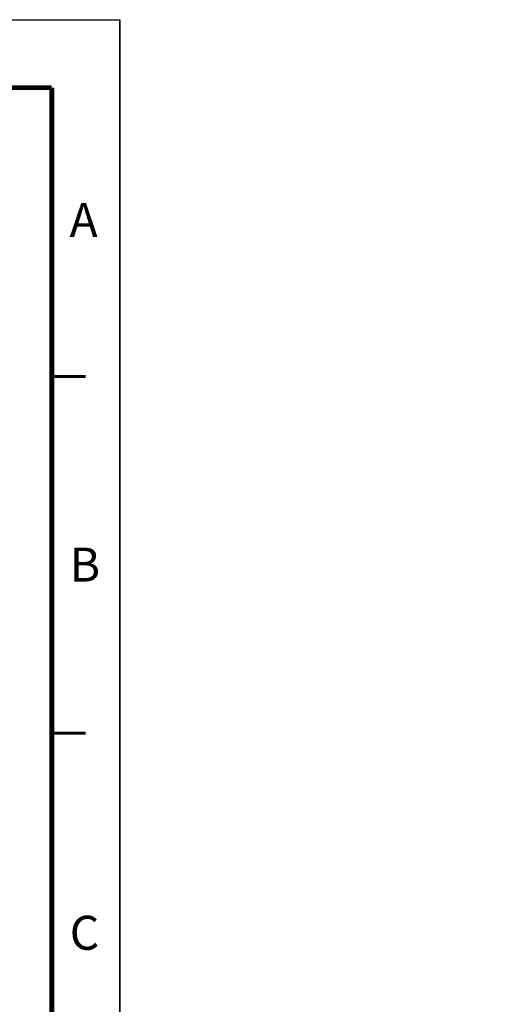
# Model space of a CAD drawing. Units: millimetres. Extents: x 18 to 10699, y -10317 to 2523.
# Drawn here: x 6781 to 7131, y 1422 to 2146 of the extents above; entities that cross this region are included whole.
import ezdxf

# ---------------------------------------------------------------- set-up
doc = ezdxf.new("R2010")
doc.units = ezdxf.units.MM
doc.header["$LTSCALE"] = 23.1
doc.layers.add('org_fill', color=2, linetype='Continuous', lineweight=0)
doc.styles.get("Standard").update_dxf_attribs({"font": 'ARIAL.TTF'})

# ---------------------------------------------------------------- blocks, each defined once
blk = doc.blocks.new('CADRE_A2_BL0', base_point=(297, 210))
at = {"color": 7, "linetype": 'Continuous'}
for p, q in [((0, 420), (594, 420)), ((594, 420), (594, 0))]:
    blk.add_line(p, q, dxfattribs=at)
at = {"color": 7, "linetype": 'Continuous', "const_width": 0.7}
for points in [[(10, 410), (584, 410)], [(584, 410), (584, 10)]]:
    blk.add_lwpolyline(points, dxfattribs=at)
blk = doc.blocks.new('CADRE_A2_BL3', base_point=(297, 209.84))
at = {"color": 7, "linetype": 'Continuous'}
for p, q in [((0, 420), (594, 420)), ((594, 420), (594, 0))]:
    blk.add_line(p, q, dxfattribs=at)
for points, const_width in [([(10, 410), (584, 410)], 0.7), ([(584, 410), (584, 10)], 0.7), ([(589, 367.5), (584, 367.5)], 0.422), ([(589, 315), (584, 315)], 0.422)]:
    blk.add_lwpolyline(points, dxfattribs=dict(at, const_width=const_width))
at = {"color": 2, "linetype": 'Continuous', "char_height": 5, "attachment_point": 1, "line_spacing_factor": 0.9}
for s, insert, width in [('A', (586.62, 393.02), 4.6468), ('B', (586.64, 342.31), 4.6468), ('C', (586.64, 288.13), 5.0372)]:
    blk.add_mtext(s, dxfattribs=dict(at, insert=insert, width=width))

msp = doc.modelspace()

# ---------------------------------------------------------------- linework, layer by layer
at = {"color": 7, "linetype": 'Continuous'}
for p in [(3884.3686, 2146.1182), (6854.3686, 46.1182)]:
    msp.add_line(p, (6854.3686, 2146.1182), dxfattribs=at)

# ---------------------------------------------------------------- block references
at = {"color": 2, "linetype": 'Continuous', "xscale": 5, "yscale": 5, "zscale": 5}
msp.add_blockref('CADRE_A2_BL0', (5369.3686, 1096.1182), dxfattribs=at)
at = {"linetype": 'Continuous', "xscale": 5, "yscale": 5, "zscale": 5}
msp.add_blockref('CADRE_A2_BL3', (5369.3703, 1095.3236), dxfattribs=at)

# ---------------------------------------------------------------- texts
at = {"layer": 'org_fill', "insert": (5361.573, 1673.419), "char_height": 15, "width": 3615.523009, "attachment_point": 1, "rotation": 347}
msp.add_mtext('{\\H33.333x;Information}', dxfattribs=at)

doc.saveas('drawing.dxf')
